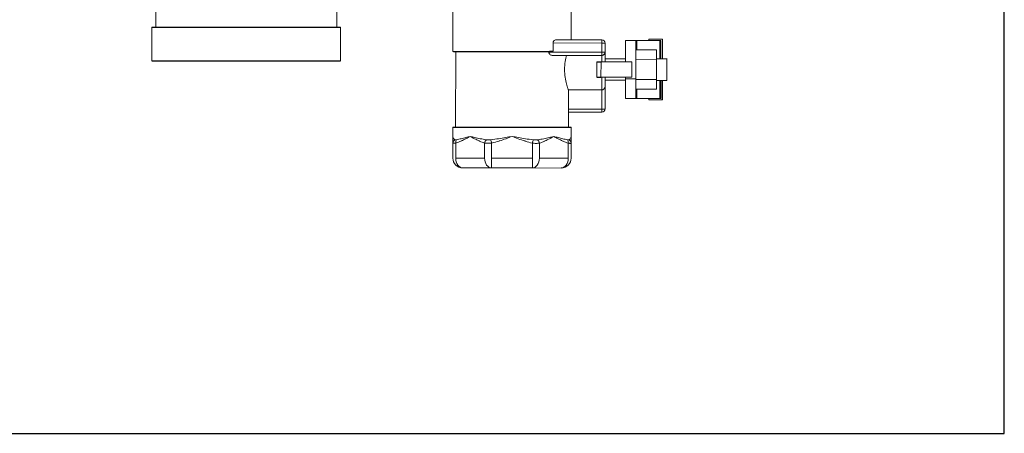
# Model space of a CAD drawing. Units: inches. Extents: x 32 to 205, y 32 to 292.
# Drawn here: x 128 to 147, y 148 to 155 of the extents above; entities that cross this region are included whole.
import ezdxf

# ---------------------------------------------------------------- set-up
doc = ezdxf.new("R2010")
doc.units = ezdxf.units.IN
doc.header["$MEASUREMENT"] = 0

# ---------------------------------------------------------------- blocks, each defined once
blk = doc.blocks.new('*U1')
blk.add_lwpolyline([(-14, -14), (14, -14), (14, 14), (-14, 14)], close=True)
blk = doc.blocks.new('*U2')
at = {"color": 0, "linetype": 'ByBlock', "lineweight": -2, "transparency": 16777216}
blk.add_blockref('*U1', (87, 116), dxfattribs=at)
blk = doc.blocks.new('03_GRC_BLOCK-2D_BACK')
at = {"linetype": 'Continuous', "lineweight": 0, "extrusion": (1.22465e-16, 1, -2.22045e-16)}
for p, q in [((-1.671, 0.938), (-1.672, 0.626)), ((1.673, 0.936), (1.672, 0.624)), ((3.822, 0.18), (3.823, 0.902)), ((6.01, 0.389), (6.01, 0.9)), ((-1.745, 0.626), (-1.745, 0.001)), ((1.745, 0.624), (1.745, -0.001)), ((6.578, 0.388), (5.728, 0.389)), ((6.578, 0.388), (6.578, 0.388)), ((7.015, -0.017), (7.016, 0.375)), ((7.016, 0.375), (7.207, 0.375)), ((7.206, -0.017), (7.207, 0.375)), ((7.207, 0.205), (7.207, 0.375)), ((7.207, 0.375), (7.207, 0.375)), ((7.207, 0.375), (7.222, 0.375)), ((7.222, 0.375), (7.652, 0.375)), ((7.222, 0.205), (7.222, 0.375)), ((7.448, 0.403), (7.448, 0.375)), ((7.448, 0.403), (7.696, 0.403)), ((7.667, 0.375), (7.652, 0.375)), ((7.652, 0.375), (7.652, 0.04)), ((7.667, 0.375), (7.667, 0.375)), ((7.667, 0.375), (7.667, 0.04)), ((7.667, 0.04), (7.667, 0.375)), ((7.696, 0.403), (7.696, 0.04)), ((7.697, 0.403), (7.696, 0.403)), ((6.578, 0.331), (5.673, 0.332)), ((5.673, 0.179), (5.673, 0.332)), ((6.578, 0.331), (6.635, 0.331)), ((6.578, 0.331), (6.578, 0.159)), ((6.636, 0.331), (6.635, 0.331)), ((6.635, 0.331), (6.635, 0.159)), ((6.635, 0.041), (6.636, 0.331)), ((6.635, 0.041), (6.636, 0.331)), ((7.207, 0.205), (7.206, 0.023)), ((7.207, 0.205), (7.589, 0.205)), ((7.589, 0.205), (7.588, 0.022)), ((7.589, 0.04), (7.589, 0.205)), ((3.872, -1.216), (3.873, 0.165)), ((5.597, 0.16), (5.597, 0.164)), ((6.578, 0.159), (5.597, 0.16)), ((6.578, 0.102), (5.658, 0.102)), ((6.578, 0.159), (6.635, 0.159)), ((6.578, 0.102), (6.578, 0.102)), ((6.635, 0.159), (6.635, 0.159)), ((6.635, 0.041), (7.015, 0.041)), ((7.206, 0.023), (7.206, -0.343)), ((7.206, 0.023), (7.588, 0.022)), ((7.588, 0.022), (7.588, -0.343)), ((7.589, 0.04), (7.782, 0.04)), ((6.484, -0.303), (6.484, -0.016)), ((6.56, -0.303), (6.561, -0.016)), ((6.561, -0.016), (7.13, -0.017)), ((7.13, -0.303), (7.13, -0.017)), ((7.206, -0.017), (7.206, -0.017)), ((7.206, -0.303), (7.206, -0.017)), ((6.56, -0.303), (7.13, -0.303)), ((6.635, -0.36), (6.635, -0.892)), ((6.635, -0.892), (6.635, -0.36)), ((6.635, -0.36), (7.015, -0.36)), ((6.635, -0.892), (6.635, -0.36)), ((7.015, -0.335), (7.015, -0.303)), ((7.206, -0.335), (7.015, -0.335)), ((7.206, -0.303), (7.206, -0.303)), ((7.206, -0.335), (7.206, -0.303)), ((7.206, -0.343), (7.206, -0.525)), ((7.206, -0.343), (7.588, -0.343)), ((7.588, -0.343), (7.588, -0.525)), ((7.588, -0.525), (7.588, -0.361)), ((7.588, -0.361), (7.781, -0.361)), ((7.652, -0.361), (7.652, -0.695)), ((7.666, -0.361), (7.666, -0.695)), ((7.667, -0.695), (7.667, -0.361)), ((7.695, -0.361), (7.695, -0.724)), ((5.958, -1.218), (5.958, -0.536)), ((5.958, -0.536), (6.578, -0.536)), ((6.578, -0.536), (6.577, -0.892)), ((7.206, -0.695), (7.206, -0.525)), ((7.206, -0.525), (7.588, -0.525)), ((7.221, -0.695), (7.221, -0.525)), ((7.206, -0.695), (7.015, -0.695)), ((7.206, -0.695), (7.206, -0.695)), ((7.221, -0.695), (7.206, -0.695)), ((7.221, -0.695), (7.652, -0.695)), ((7.447, -0.695), (7.447, -0.724)), ((7.447, -0.724), (7.695, -0.724)), ((7.652, -0.695), (7.666, -0.695)), ((7.666, -0.695), (7.667, -0.695)), ((7.695, -0.724), (7.696, -0.724)), ((6.577, -0.892), (5.958, -0.891)), ((6.577, -0.892), (6.635, -0.892)), ((6.635, -0.892), (6.635, -0.892)), ((6.577, -0.949), (5.958, -0.949)), ((6.577, -0.949), (6.577, -0.949)), ((3.821, -1.398), (3.821, -1.231)), ((6.009, -1.4), (6.009, -1.232)), ((3.821, -1.521), (3.821, -1.799)), ((3.874, -1.521), (3.874, -1.799)), ((4.408, -1.521), (4.408, -1.799)), ((4.537, -1.521), (4.537, -1.799)), ((5.292, -1.522), (5.292, -1.8)), ((5.421, -1.522), (5.421, -1.8)), ((5.955, -1.523), (5.955, -1.801)), ((6.008, -1.523), (6.008, -1.801)), ((6.009, -1.523), (6.008, -1.801)), ((6.009, -1.523), (6.008, -1.801)), ((4.408, -1.799), (3.874, -1.799)), ((5.292, -1.8), (4.537, -1.799)), ((5.955, -1.801), (5.421, -1.8)), ((6.008, -1.801), (6.008, -1.801)), ((4.537, -1.982), (4.003, -1.981)), ((5.292, -1.982), (4.537, -1.982)), ((5.826, -1.983), (5.292, -1.982)), ((5.826, -1.983), (5.826, -1.983))]:
    blk.add_line(p, q, dxfattribs=at)
for p, q in [((-1.745, 0.626), (1.745, 0.624)), ((-1.745, 0.001), (1.745, -0.001)), ((3.83, 0.173), (5.608, 0.171)), ((5.662, 0.171), (5.608, 0.171)), ((6.484, -0.016), (6.561, -0.016)), ((6.484, -0.303), (6.56, -0.303)), ((3.829, -1.224), (6.001, -1.225))]:
    blk.add_line(p, q)
at = {"linetype": 'Continuous', "lineweight": 0}
blk.add_arc((6.578, 0.331), 0.0573, 359.9577, 89.9577, dxfattribs=at)
blk.add_arc((6.578, 0.331), 0.0573, 359.9577, 89.9577, dxfattribs=at)
at = {"linetype": 'Continuous', "lineweight": 0, "extrusion": (-2.71926e-32, -2.22045e-16, -1)}
for centre, radius, start, end in [((-6.578, 0.331), 0.0573, 90.0423, 180.0423), ((-3.83, 0.18), 0.00729, 270.0423, 0.0423), ((-3.866, 0.165), 0.00729, 90.0423, 180.0423), ((-6.578, 0.159), 0.0573, 180.0423, 270.0423), ((-6.577, -0.892), 0.0573, 180.0423, 270.0211), ((-6.577, -0.892), 0.0573, 180.0423, 270.0423), ((-6.577, -0.892), 0.0573, 180.0423, 270.0211), ((-3.829, -1.231), 0.00729, 0.0423, 90.0423), ((-3.865, -1.216), 0.00729, 180.0423, 270.0423), ((-5.965, -1.218), 0.00729, 270.0423, 0.0423), ((-6.001, -1.232), 0.00729, 90.0423, 180.0423), ((-4.003, -1.799), 0.182, 270.0423, 0.0423), ((-5.826, -1.8), 0.182, 180.0423, 270.0211)]:
    blk.add_arc(centre, radius, start, end, dxfattribs=at)
at = {"linetype": 'Continuous', "lineweight": 0, "extrusion": (-2.71075e-32, -2.22045e-16, -1)}
blk.add_ellipse((6.578, 0.331), major_axis=(0, 0.0573), ratio=0.000371, start_param=-1.570796, end_param=0, dxfattribs=at)
at = {"linetype": 'Continuous', "lineweight": 0}
for centre, major_axis, ratio, start_param, end_param in [((7.697, -0.074), (0, 0.478), 0.000371, -1.328432, 0), ((6.578, -0.16), (0, -0.377), 0.000371, -2.337288, -1.961174), ((6.635, -0.16), (0, 0.319), 0.000371, 0.067982, 1.105307), ((6.635, -0.16), (0, 0.201), 0.000371, 0, 0.775194), ((7.588, -0.16), (0, 0.201), 0.000371, 0, 1.570796), ((7.781, -0.16), (0, -0.201), 0.000371, -1.570796, 4.712389), ((7.588, -0.16), (0, -0.201), 0.000371, -1.570796, 0), ((6.578, -0.16), (0, -0.377), 0.000371, -1.180419, 0), ((6.635, -0.16), (0, -0.319), 0.000371, -1.105306, 0.891296), ((6.635, -0.16), (0, -0.201), 0.000371, -0.775193, 0), ((7.206, -0.335), (0, -0.36), 0.000371, -1.570796, 0), ((7.697, -0.246), (0, -0.478), 0.000371, 0, 1.328429), ((3.894, -1.521), (-0.0729, 0.0002), 0.976511, -1.041432, 0.001903), ((3.926, -1.521), (-0.0217, 0.0696), 0.690762, 0.315085, 1.358461), ((4.46, -1.521), (-0.0218, -0.0696), 0.690784, -2.401763, -1.358428), ((4.537, -1.521), (0.0157, -0.0712), 0.000362, -2.614264, -1.570889), ((5.292, -1.522), (-0.0158, -0.0712), 0.000406, -2.614069, -1.570733), ((5.292, -1.8), (0, -0.182), 0.706844, 0, 1.570796), ((5.826, -1.8), (0, -0.182), 1, 0, 1.570427), ((5.826, -1.8), (0, -0.182), 0.706844, 0, 1.570796), ((5.826, -1.8), (0, -0.182), 1, 0, 1.570796)]:
    blk.add_ellipse(centre, major_axis=major_axis, ratio=ratio, start_param=start_param, end_param=end_param, dxfattribs=at)
at = {"linetype": 'Continuous', "lineweight": 0, "extrusion": (-2.7276e-32, -2.22045e-16, -1)}
blk.add_ellipse((6.578, 0.159), major_axis=(0, -0.0573), ratio=0.000371, start_param=0, end_param=1.570796, dxfattribs=at)
at = {"linetype": 'Continuous', "lineweight": 0, "extrusion": (-2.70834e-32, -2.22045e-16, -1)}
blk.add_ellipse((7.015, -0.335), major_axis=(0, -0.36), ratio=0.000371, start_param=0, end_param=1.570796, dxfattribs=at)
at = {"linetype": 'Continuous', "lineweight": 0, "extrusion": (-2.71315e-32, -2.22045e-16, -1)}
blk.add_ellipse((6.577, -0.892), major_axis=(0, -0.0573), ratio=0.000371, start_param=0, end_param=1.570796, dxfattribs=at)
at = {"linetype": 'Continuous', "lineweight": 0, "extrusion": (-3.69779e-32, -2.22045e-16, -1)}
blk.add_ellipse((5.369, -1.522), major_axis=(0.0217, -0.0696), ratio=0.69025, start_param=-2.402166, end_param=-1.35879, dxfattribs=at)
at = {"linetype": 'Continuous', "lineweight": 0, "extrusion": (-2.46519e-32, -2.22045e-16, -1)}
blk.add_ellipse((5.903, -1.523), major_axis=(0.0218, 0.0696), ratio=0.69021, start_param=0.315383, end_param=1.358718, dxfattribs=at)
at = {"linetype": 'Continuous', "lineweight": 0, "extrusion": (-2.6963e-32, -2.22045e-16, -1)}
blk.add_ellipse((5.935, -1.523), major_axis=(0.0729, -0.0002), ratio=0.976523, start_param=-1.04511, end_param=-0.001734, dxfattribs=at)
at = {"linetype": 'Continuous', "lineweight": 0, "extrusion": (-2.72519e-32, -2.22045e-16, -1)}
for centre in [(4.003, -1.799), (4.537, -1.799)]:
    blk.add_ellipse(centre, major_axis=(0, -0.182), ratio=0.707369, start_param=0, end_param=1.570796, dxfattribs=at)
at = {"linetype": 'Continuous', "lineweight": 0, "extrusion": (-2.72278e-32, -2.22045e-16, -1)}
blk.add_ellipse((4.537, -1.799), major_axis=(0, -0.182), ratio=0.000371, start_param=0, end_param=1.570796, dxfattribs=at)
at = {"linetype": 'Continuous', "lineweight": 0, "extrusion": (-2.72038e-32, -2.22045e-16, -1)}
blk.add_ellipse((5.292, -1.8), major_axis=(0, -0.182), ratio=0.000371, start_param=0, end_param=1.570796, dxfattribs=at)
at = {"linetype": 'Continuous', "lineweight": 0}
for points, knots in [([(5.673, 0.332), (5.673, 0.339), (5.674, 0.346), (5.68, 0.359), (5.683, 0.365), (5.693, 0.376), (5.7, 0.381), (5.714, 0.387), (5.722, 0.389), (5.728, 0.389)], [0, 0, 0, 0, 0.0546341, 0.0546341, 0.1092682, 0.1092682, 0.1865011, 0.1865011, 0.2637339, 0.2637339, 0.2637339, 0.2637339]), ([(5.608, 0.171), (5.606, 0.171), (5.605, 0.171), (5.602, 0.17), (5.6, 0.17), (5.599, 0.168), (5.598, 0.167), (5.597, 0.166), (5.597, 0.165), (5.597, 0.164)], [0.03478518, 0.03478518, 0.03478518, 0.03478518, 0.04659713, 0.04659713, 0.05629626, 0.05629626, 0.06379665, 0.06379665, 0.06975439, 0.06975439, 0.06975439, 0.06975439]), ([(5.658, 0.102), (5.651, 0.102), (5.642, 0.104), (5.626, 0.111), (5.619, 0.116), (5.608, 0.127), (5.604, 0.132), (5.6, 0.142), (5.599, 0.145), (5.597, 0.152), (5.597, 0.156), (5.597, 0.16)], [-0.2720629, -0.2720629, -0.2720629, -0.2720629, -0.1907765, -0.1907765, -0.10949, -0.10949, -0.054745, -0.054745, -0.0273725, -0.0273725, 0, 0, 0, 0]), ([(5.673, 0.179), (5.673, 0.178), (5.672, 0.177), (5.671, 0.175), (5.67, 0.174), (5.669, 0.173), (5.667, 0.172), (5.665, 0.172), (5.663, 0.171), (5.662, 0.171)], [-0.13587227, -0.13587227, -0.13587227, -0.13587227, -0.12920442, -0.12920442, -0.12084945, -0.12084945, -0.11215462, -0.11215462, -0.10197322, -0.10197322, -0.10197322, -0.10197322]), ([(5.923, 0.102), (5.914, 0.07), (5.905, 0.03), (5.892, -0.061), (5.888, -0.111), (5.888, -0.207), (5.892, -0.257), (5.905, -0.35), (5.915, -0.392), (5.932, -0.458), (5.942, -0.487), (5.955, -0.526), (5.958, -0.536), (5.958, -0.536), (5.958, -0.536), (5.958, -0.536)], [2.201051, 2.201051, 2.201051, 2.201051, 2.546664, 2.546664, 2.910609, 2.910609, 3.274553, 3.274553, 3.638498, 3.638498, 4.002205, 4.002205, 4.365913, 4.365913, 4.366895, 4.366895, 4.366895, 4.366895]), ([(6.635, 0.159), (6.635, 0.159), (6.635, 0.159), (6.635, 0.158), (6.635, 0.157), (6.635, 0.152), (6.635, 0.148), (6.631, 0.137), (6.628, 0.129), (6.618, 0.118), (6.613, 0.113), (6.605, 0.108), (6.601, 0.106), (6.593, 0.104), (6.59, 0.103), (6.584, 0.102), (6.581, 0.102), (6.578, 0.102)], [-1.7921509, -1.7921509, -1.7921509, -1.7921509, -1.786899, -1.786899, -1.665722, -1.665722, -1.4745914, -1.4745914, -1.2543906, -1.2543906, -1.0883585, -1.0883585, -0.9954394, -0.9954394, -0.9389856, -0.9389856, -0.8935565, -0.8935565, -0.8935565, -0.8935565]), ([(6.635, -0.36), (6.635, -0.363), (6.635, -0.366), (6.635, -0.395), (6.635, -0.417), (6.635, -0.451), (6.635, -0.464), (6.635, -0.474), (6.635, -0.476), (6.635, -0.478), (6.635, -0.479), (6.635, -0.479), (6.635, -0.479), (6.635, -0.48), (6.635, -0.481), (6.635, -0.481), (6.635, -0.482), (6.635, -0.483), (6.635, -0.484), (6.634, -0.486), (6.634, -0.488), (6.633, -0.492), (6.633, -0.495), (6.63, -0.503), (6.627, -0.508), (6.62, -0.518), (6.615, -0.522), (6.605, -0.529), (6.6, -0.532), (6.589, -0.535), (6.583, -0.536), (6.578, -0.536)], [0.1936924, 0.1936924, 0.1936924, 0.1936924, 0.2051864, 0.2051864, 0.3069198, 0.3069198, 0.4086808, 0.4086808, 0.4489863, 0.4489863, 0.4659336, 0.4659336, 0.4722971, 0.4722971, 0.4746799, 0.4746799, 0.4759755, 0.4759755, 0.4785939, 0.4785939, 0.4837308, 0.4837308, 0.4921862, 0.4921862, 0.509652, 0.509652, 0.5279091, 0.5279091, 0.5461698, 0.5461698, 0.5626885, 0.5626885, 0.5626885, 0.5626885]), ([(3.821, -1.398), (3.821, -1.411), (3.821, -1.425), (3.821, -1.44), (3.821, -1.44), (3.821, -1.441), (3.821, -1.441), (3.821, -1.455), (3.821, -1.469), (3.821, -1.482), (3.821, -1.483), (3.821, -1.484), (3.821, -1.486), (3.821, -1.498), (3.821, -1.511), (3.821, -1.521)], [0.0005981, 0.0005981, 0.0005981, 0.0005981, 0.3333333, 0.3333333, 0.3333333, 0.3469705, 0.3469705, 0.3469705, 0.6666667, 0.6666667, 0.6666667, 0.6938558, 0.6938558, 0.6938558, 1, 1, 1, 1]), ([(3.821, -1.398), (3.821, -1.405), (3.822, -1.412), (3.825, -1.419), (3.827, -1.426), (3.831, -1.433), (3.836, -1.44), (3.841, -1.447), (3.848, -1.454), (3.857, -1.459)], [0, 0, 0, 0, 0.333333, 0.333333, 0.333333, 0.666667, 0.666667, 0.666667, 1, 1, 1, 1]), ([(3.874, -1.521), (3.908, -1.51), (3.94, -1.498), (3.97, -1.484), (3.972, -1.484), (3.974, -1.483), (3.975, -1.482), (4.006, -1.468), (4.034, -1.454), (4.061, -1.441), (4.062, -1.44), (4.062, -1.44), (4.063, -1.439), (4.091, -1.425), (4.117, -1.411), (4.141, -1.398)], [0, 0, 0, 0, 0.314354, 0.314354, 0.314354, 0.333333, 0.333333, 0.333333, 0.657152, 0.657152, 0.657152, 0.666667, 0.666667, 0.666667, 1, 1, 1, 1]), ([(3.89, -1.459), (3.919, -1.454), (3.948, -1.447), (3.976, -1.44), (4.005, -1.433), (4.033, -1.426), (4.06, -1.419), (4.088, -1.412), (4.115, -1.405), (4.141, -1.398)], [0, 0, 0, 0, 0.333333, 0.333333, 0.333333, 0.666667, 0.666667, 0.666667, 1, 1, 1, 1]), ([(4.141, -1.398), (4.166, -1.411), (4.192, -1.426), (4.22, -1.44), (4.221, -1.44), (4.222, -1.441), (4.223, -1.442), (4.25, -1.455), (4.278, -1.469), (4.308, -1.483), (4.31, -1.484), (4.313, -1.485), (4.315, -1.486), (4.344, -1.499), (4.375, -1.511), (4.408, -1.521)], [0, 0, 0, 0, 0.333333, 0.333333, 0.333333, 0.346971, 0.346971, 0.346971, 0.666667, 0.666667, 0.666667, 0.693856, 0.693856, 0.693856, 1, 1, 1, 1]), ([(4.141, -1.398), (4.168, -1.405), (4.197, -1.412), (4.228, -1.419), (4.259, -1.426), (4.292, -1.433), (4.328, -1.44), (4.364, -1.447), (4.402, -1.454), (4.443, -1.46)], [0, 0, 0, 0, 0.333333, 0.333333, 0.333333, 0.666667, 0.666667, 0.666667, 1, 1, 1, 1]), ([(4.523, -1.46), (4.573, -1.454), (4.621, -1.448), (4.667, -1.441), (4.712, -1.434), (4.755, -1.426), (4.797, -1.419), (4.838, -1.412), (4.877, -1.405), (4.915, -1.399)], [0, 0, 0, 0, 0.333333, 0.333333, 0.333333, 0.666667, 0.666667, 0.666667, 1, 1, 1, 1]), ([(4.537, -1.521), (4.585, -1.511), (4.63, -1.498), (4.672, -1.485), (4.675, -1.484), (4.677, -1.483), (4.68, -1.482), (4.723, -1.469), (4.763, -1.455), (4.801, -1.441), (4.802, -1.441), (4.803, -1.44), (4.804, -1.44), (4.843, -1.426), (4.88, -1.412), (4.915, -1.399)], [0, 0, 0, 0, 0.314354, 0.314354, 0.314354, 0.333333, 0.333333, 0.333333, 0.657152, 0.657152, 0.657152, 0.666667, 0.666667, 0.666667, 1, 1, 1, 1]), ([(4.915, -1.399), (4.95, -1.412), (4.987, -1.426), (5.026, -1.44), (5.028, -1.441), (5.029, -1.442), (5.031, -1.442), (5.068, -1.456), (5.108, -1.47), (5.15, -1.483), (5.154, -1.484), (5.157, -1.485), (5.161, -1.487), (5.202, -1.499), (5.246, -1.512), (5.292, -1.522)], [0, 0, 0, 0, 0.333333, 0.333333, 0.333333, 0.346971, 0.346971, 0.346971, 0.666667, 0.666667, 0.666667, 0.693856, 0.693856, 0.693856, 1, 1, 1, 1]), ([(4.915, -1.399), (4.952, -1.405), (4.992, -1.412), (5.034, -1.42), (5.075, -1.427), (5.118, -1.434), (5.164, -1.441), (5.209, -1.448), (5.256, -1.455), (5.306, -1.461)], [0, 0, 0, 0, 0.333333, 0.333333, 0.333333, 0.666667, 0.666667, 0.666667, 1, 1, 1, 1]), ([(5.386, -1.461), (5.427, -1.455), (5.466, -1.448), (5.502, -1.441), (5.538, -1.434), (5.571, -1.427), (5.602, -1.42), (5.633, -1.413), (5.662, -1.406), (5.688, -1.399)], [0, 0, 0, 0, 0.333333, 0.333333, 0.333333, 0.666667, 0.666667, 0.666667, 1, 1, 1, 1]), ([(5.421, -1.522), (5.455, -1.512), (5.487, -1.499), (5.517, -1.486), (5.518, -1.485), (5.52, -1.484), (5.522, -1.483), (5.553, -1.469), (5.581, -1.455), (5.608, -1.442), (5.608, -1.441), (5.609, -1.441), (5.61, -1.44), (5.637, -1.426), (5.663, -1.412), (5.688, -1.399)], [0, 0, 0, 0, 0.314354, 0.314354, 0.314354, 0.333333, 0.333333, 0.333333, 0.657152, 0.657152, 0.657152, 0.666667, 0.666667, 0.666667, 1, 1, 1, 1]), ([(5.688, -1.399), (5.713, -1.413), (5.739, -1.427), (5.767, -1.441), (5.768, -1.442), (5.769, -1.442), (5.77, -1.443), (5.797, -1.456), (5.825, -1.47), (5.855, -1.484), (5.857, -1.485), (5.86, -1.486), (5.862, -1.487), (5.891, -1.5), (5.922, -1.512), (5.955, -1.523)], [0, 0, 0, 0, 0.333333, 0.333333, 0.333333, 0.346971, 0.346971, 0.346971, 0.666667, 0.666667, 0.666667, 0.693856, 0.693856, 0.693856, 1, 1, 1, 1]), ([(5.688, -1.399), (5.715, -1.406), (5.742, -1.413), (5.77, -1.42), (5.797, -1.427), (5.825, -1.435), (5.854, -1.442), (5.882, -1.449), (5.91, -1.455), (5.939, -1.461)], [0, 0, 0, 0, 0.333333, 0.333333, 0.333333, 0.666667, 0.666667, 0.666667, 1, 1, 1, 1]), ([(5.972, -1.461), (5.981, -1.455), (5.988, -1.449), (5.994, -1.442), (5.999, -1.434), (6.003, -1.427), (6.005, -1.42), (6.008, -1.413), (6.009, -1.406), (6.009, -1.4)], [0, 0, 0, 0, 0.333333, 0.333333, 0.333333, 0.666667, 0.666667, 0.666667, 1, 1, 1, 1]), ([(6.008, -1.523), (6.008, -1.512), (6.008, -1.499), (6.008, -1.486), (6.008, -1.485), (6.008, -1.484), (6.008, -1.483), (6.009, -1.47), (6.009, -1.456), (6.009, -1.442), (6.009, -1.442), (6.009, -1.441), (6.009, -1.441), (6.009, -1.427), (6.009, -1.413), (6.009, -1.4)], [0, 0, 0, 0, 0.314354, 0.314354, 0.314354, 0.333333, 0.333333, 0.333333, 0.657152, 0.657152, 0.657152, 0.666667, 0.666667, 0.666667, 1, 1, 1, 1]), ([(6.009, -1.4), (6.009, -1.413), (6.009, -1.427), (6.009, -1.441), (6.009, -1.442), (6.009, -1.442), (6.009, -1.443), (6.009, -1.457), (6.009, -1.47), (6.009, -1.484), (6.009, -1.485), (6.009, -1.486), (6.009, -1.487), (6.009, -1.5), (6.009, -1.512), (6.009, -1.523)], [0, 0, 0, 0, 0.333333, 0.333333, 0.333333, 0.346971, 0.346971, 0.346971, 0.666667, 0.666667, 0.666667, 0.693856, 0.693856, 0.693856, 1, 1, 1, 1]), ([(3.857, -1.459), (3.858, -1.46), (3.862, -1.461), (3.869, -1.462), (3.879, -1.461), (3.886, -1.46), (3.89, -1.459)], [0.0000212, 0.0000212, 0.0000212, 0.0000212, 0.25, 0.5, 0.75, 1, 1, 1, 1]), ([(4.443, -1.46), (4.449, -1.461), (4.461, -1.462), (4.481, -1.462), (4.502, -1.462), (4.516, -1.461), (4.523, -1.46)], [0.0000212, 0.0000212, 0.0000212, 0.0000212, 0.25, 0.5, 0.75, 1, 1, 1, 1]), ([(5.306, -1.461), (5.313, -1.461), (5.327, -1.462), (5.347, -1.463), (5.368, -1.462), (5.38, -1.461), (5.386, -1.461)], [0.0000212, 0.0000212, 0.0000212, 0.0000212, 0.25, 0.5, 0.75, 1, 1, 1, 1]), ([(5.939, -1.461), (5.943, -1.462), (5.951, -1.463), (5.96, -1.463), (5.968, -1.463), (5.971, -1.462), (5.972, -1.461)], [0.0000212, 0.0000212, 0.0000212, 0.0000212, 0.25, 0.5, 0.75, 1, 1, 1, 1])]:
    blk.add_open_spline(points, degree=3, knots=knots, dxfattribs=at)
for points in [[(3.821, -1.521), (3.821, -1.523), (3.823, -1.525), (3.834, -1.526), (3.851, -1.525), (3.866, -1.523), (3.874, -1.521)], [(4.408, -1.521), (4.416, -1.523), (4.435, -1.525), (4.467, -1.526), (4.501, -1.525), (4.525, -1.523), (4.537, -1.521)], [(5.292, -1.522), (5.304, -1.524), (5.328, -1.526), (5.362, -1.527), (5.394, -1.526), (5.412, -1.524), (5.421, -1.522)], [(5.955, -1.523), (5.963, -1.524), (5.979, -1.526), (5.996, -1.527), (6.006, -1.526), (6.008, -1.524), (6.008, -1.523)]]:
    blk.add_open_spline(points, degree=3, dxfattribs=at)

msp = doc.modelspace()

# ---------------------------------------------------------------- block references
for name, p in [('*U2', (45.604, 45.521)), ('03_GRC_BLOCK-2D_BACK', (132.584, 154.416))]:
    msp.add_blockref(name, p)

doc.saveas('drawing.dxf')
